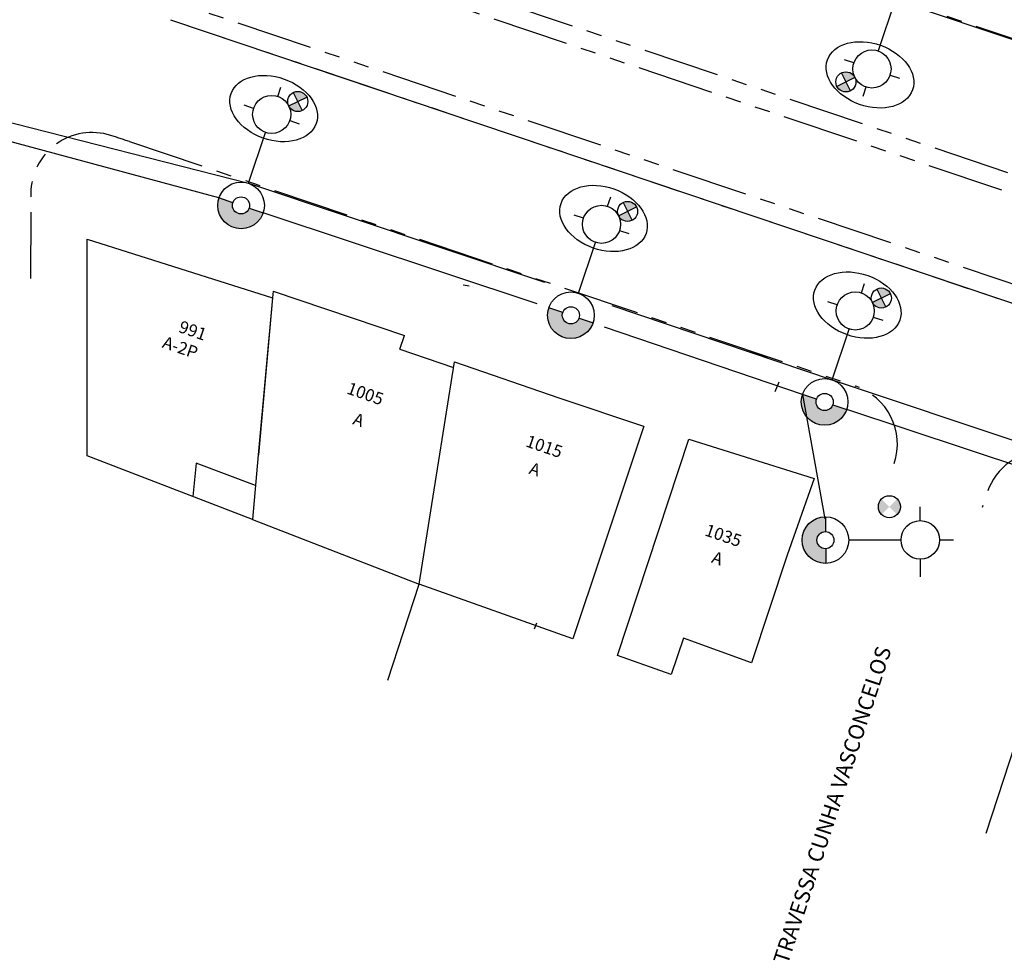
# Model space of a CAD drawing. Extents: x 1230 to 2419, y 400 to 1241.
# Drawn here: x 1364 to 1445, y 821 to 898 of the extents above; entities that cross this region are included whole.
import ezdxf
from ezdxf.enums import TextEntityAlignment as Align

# ---------------------------------------------------------------- set-up
doc = ezdxf.new("R2010")
doc.units = 0
doc.header["$LTSCALE"] = 2.5
doc.header["$MEASUREMENT"] = 0
doc.linetypes.add('PHANTOMX2', pattern=[5, 2.5, -0.5, 0.5, -0.5, 0.5, -0.5])
doc.layers.get('0').update_dxf_attribs({"linetype": 'CONTINUOUS'})
for name, color, linetype in [('1', 252, 'CONTINUOUS'), ('11', 252, 'CONTINUOUS'), ('2', 252, 'CONTINUOUS'), ('3', 252, 'CONTINUOUS'), ('LOGRA', 8, 'CONTINUOUS'), ('POSTE-FUTURO', 6, 'CONTINUOUS'), ('POSTE-NÚMERO', 5, 'CONTINUOUS'), ('RUA-PROJETADA', 10, 'CONTINUOUS'), ('SELO03', 3, 'CONTINUOUS'), ('TEXTO-RUAS', 100, 'CONTINUOUS')]:
    doc.layers.add(name, color=color, linetype=linetype)
doc.styles.add('L100', font='SIMPLEX.SHX', dxfattribs={"height": 1.25})
doc.styles.add('L80', font='simplex', dxfattribs={"height": 1})
doc.styles.add('SIMPLEX', font='simplex.shx')

# ---------------------------------------------------------------- blocks, each defined once
blk = doc.blocks.new('PF')
blk.add_hatch(color=256).paths.add_polyline_path([(0.7, 0), (1.905, 0, 1), (-1.905, 0), (-0.7, 0, -1)])
h = blk.add_hatch(color=256)
h.paths.add_polyline_path([(-1.68, -9.518), (-2.261, -10.098, 0.414214), (-1.1, -10.098)])
h.paths.add_polyline_path([(-1.1, -8.937, 0.414214), (-2.261, -8.937), (-1.68, -9.518)])
for p, q in [((-0.7, 0), (-1.905, 0)), ((0.7, 0), (1.905, 0)), ((0, -1.905), (0, -6.282)), ((-1.555, -7.838), (-2.361, -7.838)), ((1.555, -7.838), (2.361, -7.838)), ((-1.1, -10.098), (-2.261, -8.937)), ((-1.1, -8.937), (-2.261, -10.098)), ((0, -9.393), (0, -10.198))]:
    blk.add_line(p, q)
for centre, radius in [((0, 0), 1.905), ((0, 0), 0.7), ((0, -7.838), 1.555), ((-1.68, -9.518), 0.821)]:
    blk.add_circle(centre, radius)
blk.add_ellipse((0, -8.344), major_axis=(-3.682, 0.056), ratio=0.695437, start_param=-1.570796, end_param=4.712389)
at = {"layer": 'POSTE-NÚMERO', "style": 'SIMPLEX'}
blk.add_attdef('NRO', text='', height=1, rotation=90, dxfattribs=at).set_placement((-0.475, 2.316), align=Align.TOP_LEFT)

msp = doc.modelspace()

# ---------------------------------------------------------------- hatches: boundary and pattern name
at = {"layer": 'POSTE-FUTURO'}
msp.add_hatch(color=256, dxfattribs=at).paths.add_polyline_path([(1430.127, 856.078), (1430.127, 857.283, 0.999989), (1430.127, 853.473, 0.000005), (1430.127, 853.473), (1430.127, 854.679, -1)])
at = {"layer": 'SELO03'}
h = msp.add_hatch(color=4, dxfattribs=at)
h.paths.add_polyline_path([(1435.351, 858.1), (1435.99, 857.461, 0.198912), (1436.254, 858.1, 0.198912), (1435.99, 858.738)])
h.paths.add_polyline_path([(1434.713, 858.738, 0.198912), (1434.448, 858.1, 0.198912), (1434.713, 857.461), (1435.351, 858.1)])

# ---------------------------------------------------------------- linework, layer by layer
at = {"color": 4}
for p, q in [((1437.874, 856.968), (1437.874, 858.104)), ((1436.267, 855.362), (1432.014, 855.362)), ((1439.448, 855.394), (1440.587, 855.394)), ((1437.874, 853.82), (1437.874, 852.385))]:
    msp.add_line(p, q, dxfattribs=at)
at = {"color": 210}
for p, q in [((1430.154, 856.11), (1430.154, 857.283)), ((1430.154, 854.687), (1430.154, 853.473))]:
    msp.add_line(p, q, dxfattribs=at)
at = {"color": 6}
for radius in [1.905, 0.698]:
    msp.add_circle((1430.127, 855.378), radius, dxfattribs=at)
at = {"color": 4}
msp.add_circle((1437.874, 855.394), 1.574, dxfattribs=at)
at = {"layer": '1'}
for p, q in [((1369.836, 862.273), (1369.843, 879.964)), ((1369.843, 879.964), (1384.977, 875.16)), ((1385.018, 875.698), (1384.982, 875.149)), ((1384.977, 875.16), (1383.812, 862.354)), ((1384.982, 875.149), (1383.825, 862.343)), ((1398.373, 860.677), (1399.826, 869.937)), ((1418.972, 863.622), (1429.218, 860.407)), ((1383.344, 857.056), (1369.836, 862.273)), ((1383.812, 862.354), (1383.344, 857.056)), ((1378.729, 861.668), (1378.48, 858.935)), ((1383.583, 859.844), (1378.729, 861.668)), ((1443.259, 831.442), (1448.451, 847.443))]:
    msp.add_line(p, q, dxfattribs=at)
at = {"layer": '1', "linetype": 'Continuous'}
msp.add_line((1395.365, 870.957), (1395.747, 872.094), dxfattribs=at)
at = {"layer": '1'}
for points in [[(1385.018, 875.698), (1395.747, 872.094)], [(1395.365, 870.957), (1399.755, 869.482)], [(1399.826, 869.937), (1408.356, 866.99), (1415.281, 864.676)], [(1415.296, 864.671), (1411.847, 854.319)], [(1429.218, 860.407), (1426.994, 854.148), (1424.077, 845.364), (1418.523, 847.366), (1417.518, 844.397), (1413.153, 845.953), (1418.972, 863.622)]]:
    msp.add_lwpolyline(points, dxfattribs=at)
at = {"layer": '11', "flags": 128}
for points in [[(1424.013, 870.717), (1425.384, 870.309)], [(1426.316, 868.279), (1426.002, 867.488)], [(1396.956, 851.781), (1398.373, 860.677)], [(1383.344, 857.056), (1396.956, 851.781)], [(1411.847, 854.319), (1409.49, 847.307), (1396.956, 851.781)], [(1394.38, 843.947), (1396.956, 851.781)]]:
    msp.add_lwpolyline(points, dxfattribs=at)
at = {"layer": '2'}
for p, q in [((1401.043, 876.115), (1400.55, 876.193)), ((1406.521, 848.587), (1406.353, 848.116))]:
    msp.add_line(p, q, dxfattribs=at)
at = {"layer": '3', "flags": 128}
msp.add_lwpolyline([(1376.636, 897.872), (1446.841, 874.229)], dxfattribs=at)
at = {"layer": 'POSTE-FUTURO', "color": 210}
for p, q in [((1435.821, 899.469), (1471.256, 887.603)), ((1350.207, 892.901), (1383.015, 884.512)), ((1380.601, 883.315), (1352.104, 890.988)), ((1383.015, 884.512), (1407.191, 876.449)), ((1406.589, 874.662), (1384.212, 882.099)), ((1412.679, 874.544), (1430.669, 868.466)), ((1428.256, 867.269), (1412.077, 872.757)), ((1430.669, 868.466), (1461.816, 858.075)), ((1428.256, 867.269), (1430.077, 857.124)), ((1459.402, 856.879), (1431.867, 866.053))]:
    msp.add_line(p, q, dxfattribs=at)
at = {"layer": 'RUA-PROJETADA', "linetype": 'PHANTOMX2', "flags": 128}
for points in [[(1383.179, 917.299), (1453.384, 893.657)], [(1379.828, 907.349), (1450.032, 883.706)], [(1379.349, 905.927), (1449.554, 882.284)], [(1447.32, 875.65), (1377.115, 899.293)], [(1376.636, 897.872), (1446.841, 874.229)], [(1373.285, 887.921), (1432.596, 867.947)]]:
    msp.add_lwpolyline(points, dxfattribs=at)
for points in [[(1373.285, 887.921, 0.00349), (1371.767, 888.42, 0.507432), (1365.237, 883.677), (1365.214, 876.737)], [(1435.748, 861.642, 0.412396), (1432.596, 867.947, 0.412396)], [(1448.226, 862.682, 0.332012), (1443.327, 859.251), (1442.926, 858.036)]]:
    msp.add_lwpolyline(points, format="xyb", dxfattribs=at)
at = {"layer": 'SELO03', "color": 4}
msp.add_circle((1435.351, 858.1), 0.903, dxfattribs=at)

# ---------------------------------------------------------------- block references
at = {"layer": 'POSTE-FUTURO'}
for p, rotation in [((1436.429, 901.275), 341.3878959783827), ((1382.407, 882.707), 161.3878959779702), ((1409.342, 873.735), 161.3878959779702), ((1430.061, 866.661), 161.3878959779702)]:
    msp.add_blockref('PF', p, dxfattribs=dict(at, rotation=rotation))

# ---------------------------------------------------------------- texts
at = {"layer": 'LOGRA', "style": 'L80'}
for s, rotation, p in [('991', 341.07173, (1377.233, 872.386)), ('A-2P', 341.07173, (1375.899, 871.12)), ('1005', 340.6927, (1390.963, 867.37)), ('A', 340.6927, (1391.46, 864.862)), ('1015', 341.07173, (1405.576, 863.046)), ('A', 341.07173, (1405.854, 860.825)), ('1035', 341.07173, (1420.196, 855.781)), ('A', 341.07173, (1420.752, 853.56))]:
    msp.add_text(s, height=1, rotation=rotation, dxfattribs=at).set_placement(p)
at = {"layer": 'TEXTO-RUAS', "style": 'L100'}
msp.add_text('TRAVESSA CUNHA VASCONCELOS', height=1.27, rotation=71.76559, dxfattribs=at).set_placement((1427.044, 820.664, -149))

doc.saveas('drawing.dxf')
